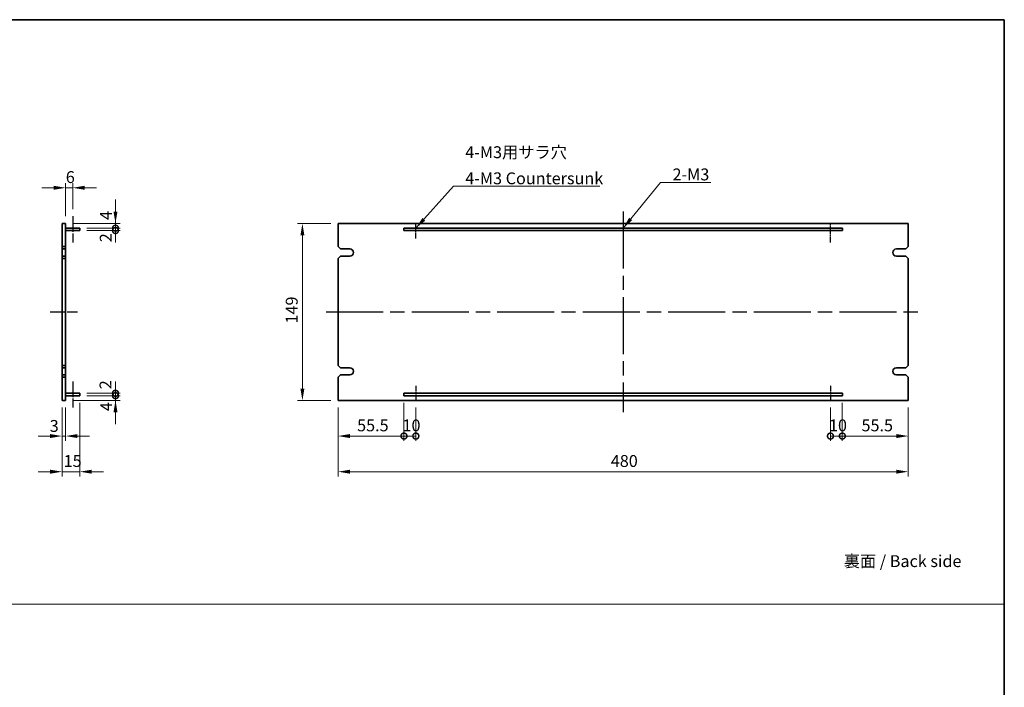
# Model space of a CAD drawing. Units: millimetres. Extents: x 58 to 8720, y 32 to 1296.
# Drawn here: x 4137 to 4966, y 594 to 1156 of the extents above; entities that cross this region are included whole.
import ezdxf

# ---------------------------------------------------------------- set-up
doc = ezdxf.new("R2010")
doc.units = ezdxf.units.MM
doc.header["$LTSCALE"] = 4
doc.linetypes.add('AM_ISO08W050', pattern=[18, 12, -1.5, 3, -1.5])
doc.layers.get('Defpoints').update_dxf_attribs({"lineweight": 25})
for name, color, linetype, lineweight in [('AM_7', 4, 'AM_ISO08W050', 25), ('Border (ISO)', 7, 'Continuous', 35), ('Dimension (ISO)', 7, 'Continuous', 18), ('Dimension (ISO) @ 1', 7, 'Continuous', 18), ('Sketch Geometry (ISO)', 7, 'Continuous', 18), ('Symbol (ISO)', 7, 'Continuous', 18), ('Visible (ISO)', 7, 'Continuous', 35)]:
    doc.layers.add(name, color=color, linetype=linetype, lineweight=lineweight)
doc.styles.add('Note Text (TK)', font='txt')
doc.dimstyles.new('Default - Method 1b (TK)', dxfattribs={"dimscale": 4, "dimtxt": 2.5, "dimasz": 2.5, "dimexe": 1, "dimexo": 1.5, "dimgap": 1, "dimtad": 1, "dimtoh": 1, "dimrnd": 1e-08, "dimdsep": 46, "dimtxsty": 'Note Text (TK)', "dimcen": 0.09, "dimdle": 5, "dimclrd": 100, "dimclre": 100, "dimclrt": 7, "dimadec": 1, "dimazin": 1, "dimtfac": 1, "dimtmove": 0, "dimatfit": 3, "dimfxl": 0, "dimtolj": 1, "dimlwd": -1, "dimlwe": -1, "dimarcsym": 0})
doc.dimstyles.new('Default - Method 1b (TK)$7', dxfattribs={"dimscale": 4, "dimtxt": 2.5, "dimasz": 2.5, "dimexe": 1, "dimexo": 1.5, "dimgap": 1, "dimtad": 1, "dimtoh": 1, "dimrnd": 1e-08, "dimdsep": 46, "dimtxsty": 'Note Text (TK)', "dimcen": 0.09, "dimdle": 5, "dimclrd": 256, "dimclre": 100, "dimclrt": 7, "dimadec": 1, "dimazin": 1, "dimtfac": 1, "dimtmove": 0, "dimatfit": 3, "dimfxl": 0, "dimtolj": 1, "dimlwd": -1, "dimlwe": -1, "dimarcsym": 0})

# ---------------------------------------------------------------- blocks, each defined once
blk = doc.blocks.new('図面枠 tk図枠')
at = {"layer": 'Border (ISO)'}
for p, q in [((14.5, 289), (405.5, 289)), ((405.5, 289), (405.5, 8))]:
    blk.add_line(p, q, dxfattribs=at)
blk = doc.blocks.new('*D79')
at = {"layer": 'Defpoints', "color": 0, "transparency": 16777216}
for p in [(4181.3, 1014.5), (4181.3, 990.5), (4175.3, 984.5)]:
    blk.add_point(p, dxfattribs=at)
at = {"layer": 'Dimension (ISO)', "color": 100, "transparency": 16777216}
for p, q in [((4165.3, 1014.5), (4155.3, 1014.5)), ((4175.3, 990.5), (4175.3, 1018.5)), ((4175.3, 1014.5), (4181.3, 1014.5)), ((4181.3, 996.5), (4181.3, 1018.5)), ((4191.3, 1014.5), (4201.3, 1014.5))]:
    blk.add_line(p, q, dxfattribs=at)
for points in [[(4165.3, 1016.17), (4165.3, 1012.83), (4175.3, 1014.5)], [(4191.3, 1016.17), (4191.3, 1012.83), (4181.3, 1014.5)]]:
    blk.add_solid(points, dxfattribs=at)
at = {"layer": 'Dimension (ISO)', "color": 7, "transparency": 16777216, "insert": (4175.46, 1023.5), "char_height": 10, "attachment_point": 4, "style": 'Note Text (TK)'}
blk.add_mtext('\\A1;6', dxfattribs=at)
blk = doc.blocks.new('*D80')
at = {"layer": 'Defpoints', "color": 0, "transparency": 16777216}
for p in [(4172.3, 835.5), (4175.3, 835.5), (4175.3, 805.5)]:
    blk.add_point(p, dxfattribs=at)
at = {"layer": 'Dimension (ISO)', "color": 100, "transparency": 16777216}
for p, q in [((4172.3, 829.5), (4172.3, 801.5)), ((4175.3, 829.5), (4175.3, 801.5)), ((4162.3, 805.5), (4152.3, 805.5)), ((4172.3, 805.5), (4175.3, 805.5)), ((4185.3, 805.5), (4195.3, 805.5))]:
    blk.add_line(p, q, dxfattribs=at)
for points in [[(4162.3, 807.17), (4162.3, 803.83), (4172.3, 805.5)], [(4185.3, 807.17), (4185.3, 803.83), (4175.3, 805.5)]]:
    blk.add_solid(points, dxfattribs=at)
at = {"layer": 'Dimension (ISO)', "color": 7, "transparency": 16777216, "insert": (4161.92, 814.01), "char_height": 10, "attachment_point": 4, "style": 'Note Text (TK)'}
blk.add_mtext('\\A1;3', dxfattribs=at)
blk = doc.blocks.new('*D81')
at = {"layer": 'Defpoints', "color": 0, "transparency": 16777216}
for p in [(4187.3, 839.5), (4172.3, 835.5), (4187.3, 775.5)]:
    blk.add_point(p, dxfattribs=at)
at = {"layer": 'Dimension (ISO)', "color": 100, "transparency": 16777216}
for p, q in [((4172.3, 829.5), (4172.3, 771.5)), ((4187.3, 833.5), (4187.3, 771.5)), ((4162.3, 775.5), (4152.3, 775.5)), ((4172.3, 775.5), (4187.3, 775.5)), ((4197.3, 775.5), (4207.3, 775.5))]:
    blk.add_line(p, q, dxfattribs=at)
for points in [[(4162.3, 777.17), (4162.3, 773.83), (4172.3, 775.5)], [(4197.3, 777.17), (4197.3, 773.83), (4187.3, 775.5)]]:
    blk.add_solid(points, dxfattribs=at)
at = {"layer": 'Dimension (ISO)', "color": 7, "transparency": 16777216, "insert": (4173.66, 784.5), "char_height": 10, "attachment_point": 4, "style": 'Note Text (TK)'}
blk.add_mtext('\\A1;15', dxfattribs=at)
blk = doc.blocks.new('_DotSmall')
at = {"color": 0, "linetype": 'ByBlock', "const_width": 0.5}
blk.add_lwpolyline([(-0.0625, 0, 1), (0.0625, 0, 1)], format="xyb", close=True, dxfattribs=at)
blk = doc.blocks.new('*D82')
at = {"layer": 'Defpoints', "color": 0, "transparency": 16777216}
for p in [(4187.3, 839.5), (4217.3, 839.5), (4175.3, 835.5)]:
    blk.add_point(p, dxfattribs=at)
at = {"layer": 'Dimension (ISO)', "color": 100, "transparency": 16777216}
for p, q in [((4217.3, 839.5), (4217.3, 849.5)), ((4193.3, 839.5), (4221.3, 839.5)), ((4217.3, 835.5), (4217.3, 839.5)), ((4181.3, 835.5), (4221.3, 835.5)), ((4217.3, 825.5), (4217.3, 815.5))]:
    blk.add_line(p, q, dxfattribs=at)
blk.add_solid([(4215.63, 825.5), (4218.97, 825.5), (4217.3, 835.5)], dxfattribs=at)
at = {"layer": 'Dimension (ISO)', "color": 100, "transparency": 16777216, "xscale": 10, "yscale": 10, "zscale": 10, "rotation": 270}
blk.add_blockref('_DotSmall', (4217.3, 839.5), dxfattribs=at)
at = {"layer": 'Dimension (ISO)', "color": 7, "transparency": 16777216, "insert": (4209.49, 826.47), "char_height": 10, "attachment_point": 4, "rotation": 90, "style": 'Note Text (TK)'}
blk.add_mtext('\\A1;4', dxfattribs=at)
blk = doc.blocks.new('*D83')
at = {"layer": 'Defpoints', "color": 0, "transparency": 16777216}
for p in [(4175.3, 984.5), (4187.3, 980.5), (4217.3, 984.5)]:
    blk.add_point(p, dxfattribs=at)
at = {"layer": 'Dimension (ISO)', "color": 100, "transparency": 16777216}
for p, q in [((4217.3, 994.5), (4217.3, 1004.5)), ((4181.3, 984.5), (4221.3, 984.5)), ((4193.3, 980.5), (4221.3, 980.5)), ((4217.3, 980.5), (4217.3, 984.5)), ((4217.3, 980.5), (4217.3, 970.5))]:
    blk.add_line(p, q, dxfattribs=at)
blk.add_solid([(4215.63, 994.5), (4218.97, 994.5), (4217.3, 984.5)], dxfattribs=at)
at = {"layer": 'Dimension (ISO)', "color": 100, "transparency": 16777216, "xscale": 10, "yscale": 10, "zscale": 10, "rotation": 90}
blk.add_blockref('_DotSmall', (4217.3, 980.5), dxfattribs=at)
at = {"layer": 'Dimension (ISO)', "color": 7, "transparency": 16777216, "insert": (4209.23, 987.41), "char_height": 10, "attachment_point": 4, "rotation": 90, "style": 'Note Text (TK)'}
blk.add_mtext('\\A1;4', dxfattribs=at)
blk = doc.blocks.new('*D84')
at = {"layer": 'Defpoints', "color": 0, "transparency": 16777216}
for p in [(4187.3, 980.5), (4187.3, 978.5), (4217.3, 980.5)]:
    blk.add_point(p, dxfattribs=at)
at = {"layer": 'Dimension (ISO)', "color": 100, "transparency": 16777216}
for p, q in [((4217.3, 980.5), (4217.3, 990.5)), ((4193.3, 980.5), (4221.3, 980.5)), ((4193.3, 978.5), (4221.3, 978.5)), ((4217.3, 978.5), (4217.3, 980.5)), ((4217.3, 978.5), (4217.3, 968.5))]:
    blk.add_line(p, q, dxfattribs=at)
at = {"layer": 'Dimension (ISO)', "color": 100, "transparency": 16777216, "xscale": 10, "yscale": 10, "zscale": 10}
for p, rotation in [((4217.3, 980.5), 270), ((4217.3, 978.5), 90)]:
    blk.add_blockref('_DotSmall', p, dxfattribs=dict(at, rotation=rotation))
at = {"layer": 'Dimension (ISO)', "color": 7, "transparency": 16777216, "insert": (4209.08, 968.68), "char_height": 10, "attachment_point": 4, "rotation": 90, "style": 'Note Text (TK)'}
blk.add_mtext('\\A1;2', dxfattribs=at)
blk = doc.blocks.new('*D85')
at = {"layer": 'Defpoints', "color": 0, "transparency": 16777216}
for p in [(4187.3, 841.5), (4187.3, 839.5), (4217.3, 841.5)]:
    blk.add_point(p, dxfattribs=at)
at = {"layer": 'Dimension (ISO)', "color": 100, "transparency": 16777216}
for p, q in [((4217.3, 841.5), (4217.3, 851.5)), ((4193.3, 841.5), (4221.3, 841.5)), ((4193.3, 839.5), (4221.3, 839.5)), ((4217.3, 839.5), (4217.3, 841.5)), ((4217.3, 839.5), (4217.3, 829.5))]:
    blk.add_line(p, q, dxfattribs=at)
at = {"layer": 'Dimension (ISO)', "color": 100, "transparency": 16777216, "xscale": 10, "yscale": 10, "zscale": 10}
for p, rotation in [((4217.3, 841.5), 270), ((4217.3, 839.5), 90)]:
    blk.add_blockref('_DotSmall', p, dxfattribs=dict(at, rotation=rotation))
at = {"layer": 'Dimension (ISO)', "color": 7, "transparency": 16777216, "insert": (4208.89, 844.91), "char_height": 10, "attachment_point": 4, "rotation": 90, "style": 'Note Text (TK)'}
blk.add_mtext('\\A1;2', dxfattribs=at)
blk = doc.blocks.new('*D86')
at = {"layer": 'Defpoints', "color": 0, "transparency": 16777216}
for p in [(4404.65, 984.5), (4374.65, 835.5), (4404.65, 835.5)]:
    blk.add_point(p, dxfattribs=at)
at = {"layer": 'Dimension (ISO)', "color": 100, "transparency": 16777216}
for p, q in [((4398.65, 984.5), (4370.65, 984.5)), ((4374.65, 974.5), (4374.65, 845.5)), ((4398.65, 835.5), (4370.65, 835.5))]:
    blk.add_line(p, q, dxfattribs=at)
for points in [[(4372.99, 974.5), (4376.32, 974.5), (4374.65, 984.5)], [(4372.99, 845.5), (4376.32, 845.5), (4374.65, 835.5)]]:
    blk.add_solid(points, dxfattribs=at)
at = {"layer": 'Dimension (ISO)', "color": 7, "transparency": 16777216, "insert": (4365.65, 900.26), "char_height": 10, "attachment_point": 4, "rotation": 90, "style": 'Note Text (TK)'}
blk.add_mtext('\\A1;149', dxfattribs=at)
blk = doc.blocks.new('*D87')
at = {"layer": 'Defpoints', "color": 0, "transparency": 16777216}
for p in [(4460.15, 839.5), (4404.65, 835.5), (4460.15, 805.5)]:
    blk.add_point(p, dxfattribs=at)
at = {"layer": 'Dimension (ISO)', "color": 100, "transparency": 16777216}
for p, q in [((4404.65, 829.5), (4404.65, 801.5)), ((4460.15, 833.5), (4460.15, 801.5)), ((4414.65, 805.5), (4460.15, 805.5))]:
    blk.add_line(p, q, dxfattribs=at)
blk.add_solid([(4414.65, 807.17), (4414.65, 803.83), (4404.65, 805.5)], dxfattribs=at)
at = {"layer": 'Dimension (ISO)', "color": 100, "transparency": 16777216, "xscale": 10, "yscale": 10, "zscale": 10}
blk.add_blockref('_DotSmall', (4460.15, 805.5), dxfattribs=at)
at = {"layer": 'Dimension (ISO)', "color": 7, "transparency": 16777216, "insert": (4420.71, 814.5), "char_height": 10, "attachment_point": 4, "style": 'Note Text (TK)'}
blk.add_mtext('\\A1;55.5', dxfattribs=at)
blk = doc.blocks.new('*D88')
at = {"layer": 'Defpoints', "color": 0, "transparency": 16777216}
for p in [(4460.15, 839.5), (4470.15, 835.5), (4470.15, 805.5)]:
    blk.add_point(p, dxfattribs=at)
at = {"layer": 'Dimension (ISO)', "color": 100, "transparency": 16777216}
for p, q in [((4460.15, 833.5), (4460.15, 801.5)), ((4470.15, 829.5), (4470.15, 801.5)), ((4460.15, 805.5), (4470.15, 805.5))]:
    blk.add_line(p, q, dxfattribs=at)
at = {"layer": 'Dimension (ISO)', "color": 100, "transparency": 16777216, "xscale": 10, "yscale": 10, "zscale": 10, "rotation": 180}
blk.add_blockref('_DotSmall', (4460.15, 805.5), dxfattribs=at)
at = {"layer": 'Dimension (ISO)', "color": 100, "transparency": 16777216, "xscale": 10, "yscale": 10, "zscale": 10}
blk.add_blockref('_DotSmall', (4470.15, 805.5), dxfattribs=at)
at = {"layer": 'Dimension (ISO)', "color": 7, "transparency": 16777216, "insert": (4458.9, 814.5), "char_height": 10, "attachment_point": 4, "style": 'Note Text (TK)'}
blk.add_mtext('\\A1;10', dxfattribs=at)
blk = doc.blocks.new('*D89')
at = {"layer": 'Defpoints', "color": 0, "transparency": 16777216}
for p in [(4829.15, 839.5), (4819.15, 835.5), (4829.15, 805.5)]:
    blk.add_point(p, dxfattribs=at)
at = {"layer": 'Dimension (ISO)', "color": 100, "transparency": 16777216}
for p, q in [((4819.15, 829.5), (4819.15, 801.5)), ((4829.15, 833.5), (4829.15, 801.5)), ((4819.15, 805.5), (4829.15, 805.5))]:
    blk.add_line(p, q, dxfattribs=at)
at = {"layer": 'Dimension (ISO)', "color": 100, "transparency": 16777216, "xscale": 10, "yscale": 10, "zscale": 10, "rotation": 180}
blk.add_blockref('_DotSmall', (4819.15, 805.5), dxfattribs=at)
at = {"layer": 'Dimension (ISO)', "color": 100, "transparency": 16777216, "xscale": 10, "yscale": 10, "zscale": 10}
blk.add_blockref('_DotSmall', (4829.15, 805.5), dxfattribs=at)
at = {"layer": 'Dimension (ISO)', "color": 7, "transparency": 16777216, "insert": (4817.9, 814.5), "char_height": 10, "attachment_point": 4, "style": 'Note Text (TK)'}
blk.add_mtext('\\A1;10', dxfattribs=at)
blk = doc.blocks.new('*D90')
at = {"layer": 'Defpoints', "color": 0, "transparency": 16777216}
for p in [(4829.15, 839.5), (4884.65, 835.5), (4884.65, 805.5)]:
    blk.add_point(p, dxfattribs=at)
at = {"layer": 'Dimension (ISO)', "color": 100, "transparency": 16777216}
for p, q in [((4829.15, 833.5), (4829.15, 801.5)), ((4884.65, 829.5), (4884.65, 801.5)), ((4829.15, 805.5), (4874.65, 805.5))]:
    blk.add_line(p, q, dxfattribs=at)
blk.add_solid([(4874.65, 807.17), (4874.65, 803.83), (4884.65, 805.5)], dxfattribs=at)
at = {"layer": 'Dimension (ISO)', "color": 100, "transparency": 16777216, "xscale": 10, "yscale": 10, "zscale": 10, "rotation": 180}
blk.add_blockref('_DotSmall', (4829.15, 805.5), dxfattribs=at)
at = {"layer": 'Dimension (ISO)', "color": 7, "transparency": 16777216, "insert": (4845.29, 814.5), "char_height": 10, "attachment_point": 4, "style": 'Note Text (TK)'}
blk.add_mtext('\\A1;55.5', dxfattribs=at)
blk = doc.blocks.new('*D91')
at = {"layer": 'Defpoints', "color": 0, "transparency": 16777216}
for p in [(4404.65, 835.5), (4884.65, 835.5), (4884.65, 775.5)]:
    blk.add_point(p, dxfattribs=at)
at = {"layer": 'Dimension (ISO)', "color": 100, "transparency": 16777216}
for p, q in [((4404.65, 829.5), (4404.65, 771.5)), ((4884.65, 829.5), (4884.65, 771.5)), ((4414.65, 775.5), (4874.65, 775.5))]:
    blk.add_line(p, q, dxfattribs=at)
for points in [[(4414.65, 777.17), (4414.65, 773.83), (4404.65, 775.5)], [(4874.65, 777.17), (4874.65, 773.83), (4884.65, 775.5)]]:
    blk.add_solid(points, dxfattribs=at)
at = {"layer": 'Dimension (ISO)', "color": 7, "transparency": 16777216, "insert": (4634.25, 784.5), "char_height": 10, "attachment_point": 4, "style": 'Note Text (TK)'}
blk.add_mtext('\\A1;480', dxfattribs=at)

msp = doc.modelspace()

# ---------------------------------------------------------------- linework, layer by layer
at = {"layer": 'AM_7', "ltscale": 0.2}
for p, q in [((4181.2994, 990.5), (4181.2994, 968.5)), ((4162.2994, 910), (4185.2994, 910)), ((4181.2994, 851.5), (4181.2994, 829.5))]:
    msp.add_line(p, q, dxfattribs=at)
at = {"layer": 'AM_7'}
for p, q in [((4644.6526, 994.5), (4644.6526, 825.5)), ((4394.6526, 910), (4894.6526, 910))]:
    msp.add_line(p, q, dxfattribs=at)
at = {"layer": 'AM_7', "ltscale": 0.1}
for p, q in [((4470.1526, 971.8083), (4470.1526, 984.5)), ((4819.1526, 968.4688), (4819.1526, 984.5)), ((4470.1526, 847.7438), (4470.1526, 835.5)), ((4819.1526, 847.7438), (4819.1526, 835.5))]:
    msp.add_line(p, q, dxfattribs=at)
at = {"layer": 'Sketch Geometry (ISO)'}
msp.add_line((3401.5, 664), (4965.5, 664), dxfattribs=at)
at = {"layer": 'Visible (ISO)'}
for p, q in [((4172.2994, 984.5), (4175.2994, 984.5)), ((4172.2994, 965), (4172.2994, 984.5)), ((4175.2994, 984.5), (4175.2994, 965)), ((4175.2994, 980.5), (4187.2994, 980.5)), ((4175.2994, 978.5), (4187.2994, 978.5)), ((4187.2994, 980.5), (4187.2994, 978.5)), ((4884.6526, 984.5), (4404.6526, 984.5)), ((4404.6526, 984.5), (4404.6526, 965)), ((4460.1526, 980.5), (4460.1526, 978.5)), ((4829.1526, 980.5), (4460.1526, 980.5)), ((4460.1526, 978.5), (4829.1526, 978.5)), ((4829.1526, 978.5), (4829.1526, 980.5)), ((4884.6526, 965), (4884.6526, 984.5)), ((4175.2994, 965), (4172.2994, 965)), ((4172.2994, 965), (4172.2994, 963)), ((4172.2994, 963), (4175.2994, 963)), ((4172.2994, 957), (4172.2994, 963)), ((4175.2994, 963), (4175.2994, 965)), ((4175.2994, 963), (4175.2994, 957)), ((4406.6526, 963), (4404.6526, 965)), ((4406.6526, 963), (4414.6526, 963)), ((4874.6526, 963), (4882.6526, 963)), ((4884.6526, 965), (4882.6526, 963)), ((4172.2994, 957), (4172.2994, 955)), ((4175.2994, 957), (4172.2994, 957)), ((4172.2994, 955), (4175.2994, 955)), ((4172.2994, 865), (4172.2994, 955)), ((4175.2994, 955), (4175.2994, 957)), ((4175.2994, 955), (4175.2994, 865)), ((4404.6526, 955), (4406.6526, 957)), ((4404.6526, 955), (4404.6526, 865)), ((4414.6526, 957), (4406.6526, 957)), ((4882.6526, 957), (4874.6526, 957)), ((4882.6526, 957), (4884.6526, 955)), ((4884.6526, 865), (4884.6526, 955)), ((4175.2994, 865), (4172.2994, 865)), ((4172.2994, 865), (4172.2994, 863)), ((4172.2994, 863), (4175.2994, 863)), ((4172.2994, 857), (4172.2994, 863)), ((4175.2994, 863), (4175.2994, 865)), ((4175.2994, 863), (4175.2994, 857)), ((4406.6526, 863), (4404.6526, 865)), ((4406.6526, 863), (4414.6526, 863)), ((4874.6526, 863), (4882.6526, 863)), ((4884.6526, 865), (4882.6526, 863)), ((4172.2994, 857), (4172.2994, 855)), ((4175.2994, 857), (4172.2994, 857)), ((4172.2994, 855), (4175.2994, 855)), ((4172.2994, 835.5), (4172.2994, 855)), ((4175.2994, 855), (4175.2994, 857)), ((4175.2994, 855), (4175.2994, 835.5)), ((4404.6526, 855), (4406.6526, 857)), ((4404.6526, 855), (4404.6526, 835.5)), ((4414.6526, 857), (4406.6526, 857)), ((4882.6526, 857), (4874.6526, 857)), ((4882.6526, 857), (4884.6526, 855)), ((4884.6526, 835.5), (4884.6526, 855)), ((4175.2994, 841.5), (4187.2994, 841.5)), ((4175.2994, 839.5), (4187.2994, 839.5)), ((4187.2994, 841.5), (4187.2994, 839.5)), ((4460.1526, 841.5), (4460.1526, 839.5)), ((4829.1526, 841.5), (4460.1526, 841.5)), ((4460.1526, 839.5), (4829.1526, 839.5)), ((4829.1526, 839.5), (4829.1526, 841.5)), ((4172.2994, 835.5), (4175.2994, 835.5)), ((4404.6526, 835.5), (4884.6526, 835.5))]:
    msp.add_line(p, q, dxfattribs=at)
for centre, start, end in [((4414.6526, 960), 270, 90), ((4874.6526, 960), 90, 270), ((4414.6526, 860), 270, 90), ((4874.6526, 860), 90, 270)]:
    msp.add_arc(centre, 3, start, end, dxfattribs=at)

# ---------------------------------------------------------------- block references
at = {"xscale": 4, "yscale": 4, "zscale": 4}
msp.add_blockref('図面枠 tk図枠', (3343.5, 0), dxfattribs=at)

# ---------------------------------------------------------------- texts
at = {"layer": 'Symbol (ISO)', "color": 7, "char_height": 10, "style": 'Note Text (TK)'}
for s, insert, width, attachment_point, line_spacing_factor in [('{\\fSegoe UI|b0|i0;\\H10.0000;4-M3用サラ穴\\fＭＳ Ｐゴシック|b0|i0;\\H10.0000;\\P\\fＭＳ Ｐゴシック|b0|i0;\\H10.0000;4-M3 Countersunk}', (4511.7489, 1017.4601), 117.368422, 7, 1.319168), ('{\\fSegoe UI|b0|i0;\\H10.0000;2-M3}', (4686.2142, 1020.735), 33.942487, 7, 1.5), ('{\\fＭＳ Ｐゴシック|b0|i0;裏面 / Back side}', (4830.3495, 700.2189), 107.134504, 4, 1.5)]:
    msp.add_mtext(s, dxfattribs=dict(at, insert=insert, width=width, attachment_point=attachment_point, line_spacing_factor=line_spacing_factor))

# ---------------------------------------------------------------- dimensions: what is measured, and where the dimension line sits
at = {"layer": 'Dimension (ISO) @ 1', "color": 100, "true_color": 0x00ff3f}
for base, p1, p2, angle, override, picture, middle in [((4181.2994, 1014.5), (4175.2994, 984.5), (4181.2994, 990.5), 180, {"dimscale": 1, "dimtxt": 10, "dimasz": 10, "dimexe": 4, "dimexo": 6, "dimgap": 4, "dimtoh": 0, "dimcen": 0.36, "dimtix": 0, "dimtofl": 1, "dimtmove": 0, "dimatfit": 1}, '*D79', (4178.2994, 1014.5)), ((4217.2994, 984.5), (4187.2994, 980.5), (4175.2994, 984.5), 90, {"dimscale": 1, "dimtxt": 10, "dimasz": 10, "dimexe": 4, "dimexo": 6, "dimgap": 4, "dimtoh": 0, "dimblk1": 'DotSmall', "dimsah": 1, "dimcen": 0.36, "dimdle": 0, "dimtix": 0, "dimtofl": 1, "dimtmove": 1, "dimatfit": 1}, '*D83', (4218.2263, 990.5612)), ((4217.2994, 980.5), (4187.2994, 978.5), (4187.2994, 980.5), 90, {"dimscale": 1, "dimtxt": 10, "dimasz": 10, "dimexe": 4, "dimexo": 6, "dimgap": 4, "dimtoh": 0, "dimblk1": 'DotSmall', "dimblk2": 'DotSmall', "dimsah": 1, "dimcen": 0.36, "dimdle": 0, "dimtix": 0, "dimtofl": 1, "dimtmove": 1, "dimatfit": 1}, '*D84', (4218.0839, 971.5735)), ((4374.6526, 835.5), (4404.6526, 984.5), (4404.6526, 835.5), 90, {"dimscale": 1, "dimtxt": 10, "dimasz": 10, "dimexe": 4, "dimexo": 6, "dimgap": 4, "dimtoh": 0, "dimcen": 0.36, "dimtix": 0, "dimtofl": 0, "dimtmove": 0, "dimatfit": 1}, '*D86', (4374.6526, 910)), ((4217.2994, 839.5), (4175.2994, 835.5), (4187.2994, 839.5), 90, {"dimscale": 1, "dimtxt": 10, "dimasz": 10, "dimexe": 4, "dimexo": 6, "dimgap": 4, "dimtoh": 0, "dimblk2": 'DotSmall', "dimsah": 1, "dimcen": 0.36, "dimdle": 0, "dimtix": 0, "dimtofl": 1, "dimtmove": 1, "dimatfit": 1}, '*D82', (4218.4868, 829.6222)), ((4217.2994, 841.5), (4187.2994, 839.5), (4187.2994, 841.5), 90, {"dimscale": 1, "dimtxt": 10, "dimasz": 10, "dimexe": 4, "dimexo": 6, "dimgap": 4, "dimtoh": 0, "dimblk1": 'DotSmall', "dimblk2": 'DotSmall', "dimsah": 1, "dimcen": 0.36, "dimdle": 0, "dimtix": 0, "dimtofl": 1, "dimtmove": 1, "dimatfit": 1}, '*D85', (4217.8869, 847.8103)), ((4460.1526, 805.5), (4404.6526, 835.5), (4460.1526, 839.5), 180, {"dimscale": 1, "dimtxt": 10, "dimasz": 10, "dimexe": 4, "dimexo": 6, "dimgap": 4, "dimtoh": 0, "dimblk2": 'DotSmall', "dimsah": 1, "dimcen": 0.36, "dimdle": 0, "dimtix": 0, "dimtofl": 0, "dimtmove": 0, "dimatfit": 1}, '*D87', (4432.3626, 805.5)), ((4470.1526, 805.5), (4460.1526, 839.5), (4470.1526, 835.5), 180, {"dimscale": 1, "dimtxt": 10, "dimasz": 10, "dimexe": 4, "dimexo": 6, "dimgap": 4, "dimtoh": 0, "dimblk1": 'DotSmall', "dimblk2": 'DotSmall', "dimsah": 1, "dimcen": 0.36, "dimdle": 0, "dimtix": 0, "dimtofl": 1, "dimtmove": 0, "dimatfit": 1}, '*D88', (4465.1526, 805.5)), ((4829.1526, 805.5), (4819.1526, 835.5), (4829.1526, 839.5), 180, {"dimscale": 1, "dimtxt": 10, "dimasz": 10, "dimexe": 4, "dimexo": 6, "dimgap": 4, "dimtoh": 0, "dimblk1": 'DotSmall', "dimblk2": 'DotSmall', "dimsah": 1, "dimcen": 0.36, "dimdle": 0, "dimtix": 0, "dimtofl": 1, "dimtmove": 0, "dimatfit": 1}, '*D89', (4824.1526, 805.5)), ((4884.6526, 805.5), (4829.1526, 839.5), (4884.6526, 835.5), 180, {"dimscale": 1, "dimtxt": 10, "dimasz": 10, "dimexe": 4, "dimexo": 6, "dimgap": 4, "dimtoh": 0, "dimblk1": 'DotSmall', "dimsah": 1, "dimcen": 0.36, "dimdle": 0, "dimtix": 0, "dimtofl": 0, "dimtmove": 0, "dimatfit": 1}, '*D90', (4856.9426, 805.5)), ((4884.6526, 775.5), (4404.6526, 835.5), (4884.6526, 835.5), 180, {"dimscale": 1, "dimtxt": 10, "dimasz": 10, "dimexe": 4, "dimexo": 6, "dimgap": 4, "dimtoh": 0, "dimcen": 0.36, "dimtix": 0, "dimtofl": 0, "dimtmove": 0, "dimatfit": 1}, '*D91', (4644.6526, 775.5))]:
    dim = msp.add_linear_dim(base=base, p1=p1, p2=p2, angle=angle, dimstyle='Default - Method 1b (TK)', override=override, dxfattribs=at)
    dim.commit()
    dim.dimension.update_dxf_attribs({"geometry": picture, "text_midpoint": middle, "dimtype": 128})
for base, p2, override, picture, middle in [((4187.2994, 775.5), (4187.2994, 839.5), {"dimscale": 1, "dimtxt": 10, "dimasz": 10, "dimexe": 4, "dimexo": 6, "dimgap": 4, "dimtoh": 0, "dimcen": 0.36, "dimtix": 0, "dimtofl": 1, "dimtmove": 0, "dimatfit": 1}, '*D81', (4179.7994, 775.5)), ((4175.2994, 805.5), (4175.2994, 835.5), {"dimscale": 1, "dimtxt": 10, "dimasz": 10, "dimexe": 4, "dimexo": 6, "dimgap": 4, "dimtoh": 0, "dimcen": 0.36, "dimtix": 0, "dimtofl": 1, "dimtmove": 1, "dimatfit": 1}, '*D80', (4164.8134, 805.0095))]:
    dim = msp.add_linear_dim(base=base, p1=(4172.2994, 835.5), p2=p2, dimstyle='Default - Method 1b (TK)', override=override, dxfattribs=at)
    dim.commit()
    dim.dimension.update_dxf_attribs({"geometry": picture, "text_midpoint": middle, "dimtype": 128})

# ---------------------------------------------------------------- leaders
at = {"layer": 'Symbol (ISO)', "color": 100, "true_color": 0x00ff40, "annotation_type": 0, "has_hookline": 1, "hookline_direction": 0}
for points, text_width in [([(4470.1872, 980.5), (4501.7489, 1015.7935), (4511.7489, 1015.7935)], 113.3523), ([(4644.6526, 980.5), (4676.2142, 1019.0683), (4686.2142, 1019.0683)], 32.1199)]:
    msp.add_leader(points, dimstyle='Default - Method 1b (TK)$7', override={"dimgap": 0, "dimtad": 1}, dxfattribs=dict(at, text_width=text_width))

doc.saveas('drawing.dxf')
